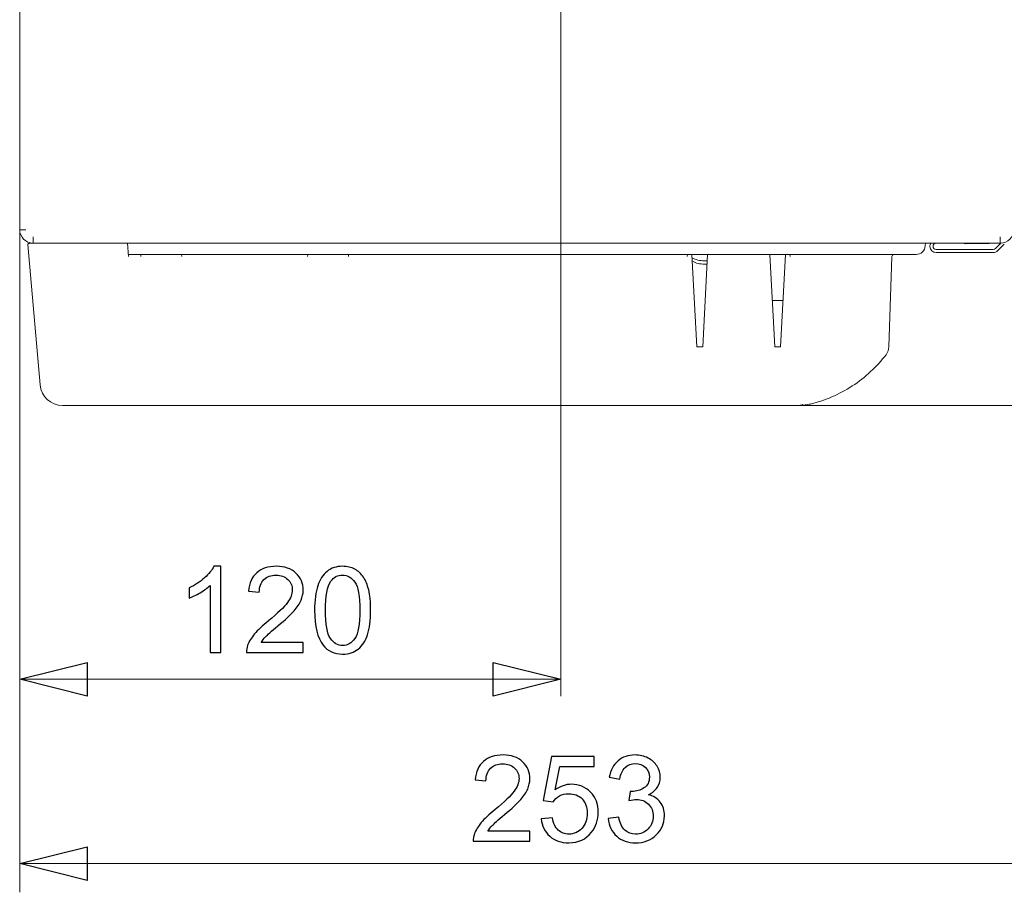
# Model space of a CAD drawing. Units: millimetres. Extents: x 74 to 284, y -18 to 117.
# Drawn here: x 147 to 170, y 11 to 31 of the extents above; entities that cross this region are included whole.
import ezdxf

# ---------------------------------------------------------------- set-up
doc = ezdxf.new("R2010")
doc.units = ezdxf.units.MM
doc.header["$MEASUREMENT"] = 0
doc.layers.add('Vrstva 1', color=7, linetype='Continuous')

msp = doc.modelspace()

# ---------------------------------------------------------------- linework, layer by layer
at = {"layer": 'Vrstva 1', "color": 7, "lineweight": 20}
for points in [[(146.877, 26.396), (146.877, 26.396), (146.877, 98.874), (146.877, 98.874)], [(159.649, 31.249), (159.649, 31.249), (159.649, 15.379), (159.649, 15.379)], [(146.877, 26.396), (146.877, 26.396), (146.877, 14.714), (146.877, 14.714)], [(146.877, 26.396), (146.877, 26.396), (146.877, 10.745), (146.877, 10.745)], [(147.026, 26.396), (147.026, 26.396), (146.877, 26.396), (146.877, 26.396)], [(146.877, 26.396), (146.877, 26.219), (147.021, 26.076), (147.197, 26.076)], [(170.026, 26.076), (170.202, 26.076), (170.345, 26.219), (170.345, 26.396)], [(147.068, 26.047), (147.068, 26.047), (147.359, 22.731), (147.359, 22.731)], [(149.422, 26.075), (149.422, 26.075), (147.172, 26.075), (147.172, 26.075)], [(147.197, 26.225), (147.197, 26.225), (147.197, 26.077), (147.197, 26.077)], [(147.197, 26.076), (147.197, 26.076), (149.422, 26.076), (149.422, 26.076)], [(149.422, 26.076), (149.422, 26.076), (168.174, 26.076), (168.174, 26.076)], [(149.449, 25.762), (149.449, 25.762), (149.422, 26.076), (149.422, 26.076)], [(168.174, 26.076), (168.174, 26.076), (170.025, 26.076), (170.025, 26.076)], [(168.256, 26.012), (168.256, 26.012), (168.259, 26.076), (168.259, 26.076)], [(169.143, 26.076), (169.165, 26.069), (169.188, 26.065), (169.209, 26.065)], [(169.209, 26.066), (169.209, 26.066), (169.676, 26.066), (169.676, 26.066)], [(169.676, 26.066), (169.717, 26.066), (169.757, 26.07), (169.792, 26.077)], [(170.039, 26.077), (170.039, 26.077), (169.912, 25.949), (169.912, 25.949)], [(170.122, 26.055), (170.122, 26.055), (169.964, 25.897), (169.964, 25.897)], [(170.026, 26.225), (170.026, 26.225), (170.026, 26.077), (170.026, 26.077)], [(168.043, 25.811), (168.043, 25.811), (149.445, 25.811), (149.445, 25.811)], [(149.74, 25.811), (149.74, 25.811), (149.736, 25.762), (149.736, 25.762)], [(150.702, 25.762), (150.702, 25.762), (150.698, 25.811), (150.698, 25.811)], [(153.678, 25.811), (153.678, 25.811), (153.674, 25.762), (153.674, 25.762)], [(154.64, 25.762), (154.64, 25.762), (154.636, 25.811), (154.636, 25.811)], [(162.645, 25.811), (162.645, 25.811), (162.638, 25.762), (162.638, 25.762)], [(162.749, 25.811), (162.749, 25.811), (162.864, 23.629), (162.864, 23.629)], [(163.116, 25.811), (163.116, 25.811), (163.002, 23.629), (163.002, 23.629)], [(164.59, 25.811), (164.59, 25.811), (164.704, 23.629), (164.704, 23.629)], [(164.842, 23.629), (164.842, 23.629), (164.957, 25.811), (164.957, 25.811)], [(165.068, 25.762), (165.068, 25.762), (165.061, 25.811), (165.061, 25.811)], [(167.523, 25.811), (167.494, 25.811), (167.471, 25.788), (167.469, 25.759)], [(168.043, 25.811), (168.157, 25.811), (168.249, 25.899), (168.255, 26.012)], [(169.859, 25.928), (169.859, 25.928), (168.514, 25.928), (168.514, 25.928)], [(169.859, 25.853), (169.859, 25.853), (168.514, 25.853), (168.514, 25.853)], [(169.859, 25.928), (169.879, 25.928), (169.897, 25.936), (169.911, 25.949)], [(169.859, 25.853), (169.899, 25.853), (169.937, 25.87), (169.964, 25.896)], [(163.108, 25.661), (163.108, 25.661), (163.038, 25.661), (163.038, 25.661)], [(163.104, 25.581), (163.104, 25.581), (163.038, 25.581), (163.038, 25.581)], [(167.469, 25.759), (167.469, 25.759), (167.395, 23.626), (167.395, 23.626)], [(164.647, 24.723), (164.736, 24.718), (164.823, 24.72), (164.9, 24.727)], [(163.001, 23.629), (163.001, 23.629), (162.864, 23.629), (162.864, 23.629)], [(164.842, 23.629), (164.842, 23.629), (164.705, 23.629), (164.705, 23.629)], [(167.33, 23.443), (167.372, 23.498), (167.393, 23.562), (167.395, 23.625)], [(147.359, 22.731), (147.382, 22.454), (147.614, 22.246), (147.889, 22.245)], [(147.889, 22.245), (147.889, 22.245), (165.256, 22.245), (165.256, 22.245)], [(164.696, 22.245), (164.696, 22.245), (172.656, 22.245), (172.656, 22.245)], [(165.232, 22.245), (165.247, 22.245), (165.262, 22.245), (165.275, 22.247)], [(165.256, 22.245), (165.256, 22.245), (165.282, 22.245), (165.282, 22.245)], [(165.275, 22.247), (165.309, 22.25), (165.341, 22.256), (165.369, 22.265)], [(165.275, 22.247), (165.275, 22.247), (165.275, 22.247), (165.275, 22.247)], [(146.877, 15.778), (146.877, 15.778), (153.263, 15.778), (153.263, 15.778)], [(159.649, 15.778), (159.649, 15.778), (153.263, 15.778), (153.263, 15.778)], [(146.877, 11.424), (146.877, 11.424), (160.362, 11.424), (160.362, 11.424)], [(173.847, 11.424), (173.847, 11.424), (160.362, 11.424), (160.362, 11.424)]]:
    msp.add_open_spline(points, degree=3, dxfattribs=at)
for points, knots in [([(159.649, 20.555), (159.649, 20.555), (159.649, 43.847), (159.649, 43.847), (159.649, 43.847), (159.649, 43.847), (163.374, 43.847), (163.374, 43.847)], [0, 0, 0, 0, 0.333333, 0.333333, 0.333333, 0.333333, 1, 1, 1, 1]), ([(159.649, 19.871), (159.649, 19.871), (159.649, 41.178), (159.649, 41.178), (159.649, 41.178), (159.649, 41.178), (154.402, 41.178), (154.402, 41.178)], [0, 0, 0, 0, 0.333333, 0.333333, 0.333333, 0.333333, 1, 1, 1, 1]), ([(159.649, 19.659), (159.649, 19.659), (159.649, 38.659), (159.649, 38.659), (159.649, 38.659), (159.649, 38.659), (163.374, 38.659), (163.374, 38.659)], [0, 0, 0, 0, 0.333333, 0.333333, 0.333333, 0.333333, 1, 1, 1, 1]), ([(159.649, 19.473), (159.649, 19.473), (159.649, 36.063), (159.649, 36.063), (159.649, 36.063), (159.649, 36.063), (154.898, 36.063), (154.898, 36.063)], [0, 0, 0, 0, 0.333333, 0.333333, 0.333333, 0.333333, 1, 1, 1, 1]), ([(159.649, 20.456), (159.649, 20.456), (159.649, 33.594), (159.649, 33.594), (159.649, 33.594), (159.649, 33.594), (163.374, 33.594), (163.374, 33.594)], [0, 0, 0, 0, 0.333333, 0.333333, 0.333333, 0.333333, 1, 1, 1, 1]), ([(147.068, 26.047), (147.068, 26.047), (147.069, 26.055), (147.069, 26.055), (147.069, 26.055), (147.069, 26.055), (147.074, 26.062), (147.074, 26.062), (147.074, 26.062), (147.074, 26.062), (147.083, 26.068), (147.083, 26.068), (147.083, 26.068), (147.083, 26.068), (147.096, 26.071), (147.096, 26.071), (147.096, 26.071), (147.107, 26.073), (147.118, 26.074), (147.13, 26.075), (147.13, 26.075), (147.144, 26.075), (147.158, 26.076), (147.172, 26.076)], [0, 0, 0, 0, 0.142857, 0.142857, 0.142857, 0.142857, 0.285714, 0.285714, 0.285714, 0.285714, 0.428571, 0.428571, 0.428571, 0.428571, 0.571429, 0.571429, 0.571429, 0.571429, 0.714286, 0.714286, 0.714286, 0.714286, 1, 1, 1, 1]), ([(168.385, 26.076), (168.371, 26.053), (168.365, 26.027), (168.365, 26.002), (168.365, 26.002), (168.365, 25.92), (168.432, 25.853), (168.514, 25.853)], [0, 0, 0, 0, 0.333333, 0.333333, 0.333333, 0.333333, 1, 1, 1, 1]), ([(168.514, 26.076), (168.473, 26.076), (168.44, 26.043), (168.44, 26.002), (168.44, 26.002), (168.44, 25.961), (168.473, 25.928), (168.514, 25.928)], [0, 0, 0, 0, 0.333333, 0.333333, 0.333333, 0.333333, 1, 1, 1, 1]), ([(163.038, 25.661), (162.988, 25.661), (162.938, 25.666), (162.89, 25.679), (162.89, 25.679), (162.842, 25.691), (162.796, 25.709), (162.753, 25.732)], [0, 0, 0, 0, 0.333333, 0.333333, 0.333333, 0.333333, 1, 1, 1, 1]), ([(163.038, 25.581), (162.989, 25.581), (162.94, 25.587), (162.892, 25.599), (162.892, 25.599), (162.845, 25.61), (162.8, 25.627), (162.758, 25.65)], [0, 0, 0, 0, 0.333333, 0.333333, 0.333333, 0.333333, 1, 1, 1, 1]), ([(165.573, 22.284), (165.573, 22.284), (165.592, 22.29), (165.592, 22.29), (165.592, 22.29), (165.592, 22.29), (165.659, 22.308), (165.659, 22.308), (165.659, 22.308), (165.659, 22.308), (165.725, 22.327), (165.725, 22.327), (165.725, 22.327), (165.725, 22.327), (165.79, 22.348), (165.79, 22.348), (165.79, 22.348), (165.79, 22.348), (165.855, 22.37), (165.855, 22.37), (165.855, 22.37), (165.855, 22.37), (165.92, 22.393), (165.92, 22.393), (165.92, 22.393), (165.92, 22.393), (165.984, 22.418), (165.984, 22.418), (165.984, 22.418), (165.984, 22.418), (166.048, 22.445), (166.048, 22.445), (166.048, 22.445), (166.048, 22.445), (166.11, 22.473), (166.11, 22.473), (166.11, 22.473), (166.11, 22.473), (166.173, 22.502), (166.173, 22.502), (166.173, 22.502), (166.173, 22.502), (166.235, 22.532), (166.235, 22.532), (166.235, 22.532), (166.235, 22.532), (166.296, 22.564), (166.296, 22.564), (166.296, 22.564), (166.296, 22.564), (166.356, 22.597), (166.356, 22.597), (166.356, 22.597), (166.356, 22.597), (166.416, 22.631), (166.416, 22.631), (166.416, 22.631), (166.416, 22.631), (166.475, 22.667), (166.475, 22.667), (166.475, 22.667), (166.475, 22.667), (166.533, 22.704), (166.533, 22.704), (166.533, 22.704), (166.533, 22.704), (166.59, 22.742), (166.59, 22.742), (166.59, 22.742), (166.59, 22.742), (166.646, 22.781), (166.646, 22.781), (166.646, 22.781), (166.646, 22.781), (166.702, 22.822), (166.702, 22.822), (166.702, 22.822), (166.702, 22.822), (166.757, 22.864), (166.757, 22.864), (166.757, 22.864), (166.757, 22.864), (166.811, 22.907), (166.811, 22.907), (166.811, 22.907), (166.811, 22.907), (166.864, 22.951), (166.864, 22.951), (166.864, 22.951), (166.864, 22.951), (166.915, 22.996), (166.915, 22.996), (166.915, 22.996), (166.915, 22.996), (166.967, 23.043), (166.967, 23.043), (166.967, 23.043), (166.967, 23.043), (167.016, 23.09), (167.016, 23.09), (167.016, 23.09), (167.016, 23.09), (167.065, 23.138), (167.065, 23.138), (167.065, 23.138), (167.065, 23.138), (167.113, 23.188), (167.113, 23.188), (167.113, 23.188), (167.113, 23.188), (167.16, 23.239), (167.16, 23.239), (167.16, 23.239), (167.16, 23.239), (167.205, 23.29), (167.205, 23.29), (167.205, 23.29), (167.205, 23.29), (167.25, 23.343), (167.25, 23.343), (167.25, 23.343), (167.25, 23.343), (167.294, 23.396), (167.294, 23.396), (167.294, 23.396), (167.294, 23.396), (167.33, 23.443), (167.33, 23.443)], [0, 0, 0, 0, 0.030303, 0.030303, 0.030303, 0.030303, 0.060606, 0.060606, 0.060606, 0.060606, 0.090909, 0.090909, 0.090909, 0.090909, 0.121212, 0.121212, 0.121212, 0.121212, 0.151515, 0.151515, 0.151515, 0.151515, 0.181818, 0.181818, 0.181818, 0.181818, 0.212121, 0.212121, 0.212121, 0.212121, 0.242424, 0.242424, 0.242424, 0.242424, 0.272727, 0.272727, 0.272727, 0.272727, 0.30303, 0.30303, 0.30303, 0.30303, 0.333333, 0.333333, 0.333333, 0.333333, 0.363636, 0.363636, 0.363636, 0.363636, 0.393939, 0.393939, 0.393939, 0.393939, 0.424242, 0.424242, 0.424242, 0.424242, 0.454545, 0.454545, 0.454545, 0.454545, 0.484848, 0.484848, 0.484848, 0.484848, 0.515152, 0.515152, 0.515152, 0.515152, 0.545455, 0.545455, 0.545455, 0.545455, 0.575758, 0.575758, 0.575758, 0.575758, 0.606061, 0.606061, 0.606061, 0.606061, 0.636364, 0.636364, 0.636364, 0.636364, 0.666667, 0.666667, 0.666667, 0.666667, 0.69697, 0.69697, 0.69697, 0.69697, 0.727273, 0.727273, 0.727273, 0.727273, 0.757576, 0.757576, 0.757576, 0.757576, 0.787879, 0.787879, 0.787879, 0.787879, 0.818182, 0.818182, 0.818182, 0.818182, 0.848485, 0.848485, 0.848485, 0.848485, 0.878788, 0.878788, 0.878788, 0.878788, 0.909091, 0.909091, 0.909091, 0.909091, 0.939394, 0.939394, 0.939394, 0.939394, 1, 1, 1, 1]), ([(165.282, 22.245), (165.282, 22.245), (165.309, 22.246), (165.309, 22.246), (165.309, 22.246), (165.309, 22.246), (165.336, 22.248), (165.336, 22.248), (165.336, 22.248), (165.336, 22.248), (165.365, 22.249), (165.365, 22.249), (165.365, 22.249), (165.365, 22.249), (165.394, 22.252), (165.394, 22.252), (165.394, 22.252), (165.394, 22.252), (165.424, 22.256), (165.424, 22.256), (165.424, 22.256), (165.424, 22.256), (165.454, 22.26), (165.454, 22.26), (165.454, 22.26), (165.454, 22.26), (165.485, 22.266), (165.485, 22.266), (165.485, 22.266), (165.485, 22.266), (165.516, 22.271), (165.516, 22.271), (165.516, 22.271), (165.516, 22.271), (165.548, 22.278), (165.548, 22.278), (165.548, 22.278), (165.548, 22.278), (165.572, 22.284), (165.572, 22.284)], [0, 0, 0, 0, 0.090909, 0.090909, 0.090909, 0.090909, 0.181818, 0.181818, 0.181818, 0.181818, 0.272727, 0.272727, 0.272727, 0.272727, 0.363636, 0.363636, 0.363636, 0.363636, 0.454545, 0.454545, 0.454545, 0.454545, 0.545455, 0.545455, 0.545455, 0.545455, 0.636364, 0.636364, 0.636364, 0.636364, 0.727273, 0.727273, 0.727273, 0.727273, 0.818182, 0.818182, 0.818182, 0.818182, 1, 1, 1, 1]), ([(146.877, 15.778), (146.877, 15.778), (148.474, 15.379), (148.474, 15.379), (148.474, 15.379), (148.474, 15.379), (148.474, 16.177), (148.474, 16.177), (148.474, 16.177), (148.474, 16.177), (146.877, 15.778), (146.877, 15.778)], [0, 0, 0, 0, 0.25, 0.25, 0.25, 0.25, 0.5, 0.5, 0.5, 0.5, 1, 1, 1, 1]), ([(159.649, 15.778), (159.649, 15.778), (158.052, 16.177), (158.052, 16.177), (158.052, 16.177), (158.052, 16.177), (158.052, 15.379), (158.052, 15.379), (158.052, 15.379), (158.052, 15.379), (159.649, 15.778), (159.649, 15.778)], [0, 0, 0, 0, 0.25, 0.25, 0.25, 0.25, 0.5, 0.5, 0.5, 0.5, 1, 1, 1, 1]), ([(146.877, 11.424), (146.877, 11.424), (148.474, 11.026), (148.474, 11.026), (148.474, 11.026), (148.474, 11.026), (148.474, 11.823), (148.474, 11.823), (148.474, 11.823), (148.474, 11.823), (146.877, 11.424), (146.877, 11.424)], [0, 0, 0, 0, 0.25, 0.25, 0.25, 0.25, 0.5, 0.5, 0.5, 0.5, 1, 1, 1, 1])]:
    msp.add_open_spline(points, degree=3, knots=knots, dxfattribs=at)
at = {"layer": 'Vrstva 1', "color": 7}
for points, knots in [([(151.623, 16.406), (151.623, 16.406), (151.374, 16.406), (151.374, 16.406), (151.374, 16.406), (151.374, 16.406), (151.374, 17.994), (151.374, 17.994), (151.374, 17.994), (151.314, 17.937), (151.236, 17.879), (151.139, 17.822), (151.139, 17.822), (151.041, 17.765), (150.954, 17.722), (150.876, 17.694), (150.876, 17.694), (150.876, 17.694), (150.876, 17.935), (150.876, 17.935), (150.876, 17.935), (151.015, 18), (151.137, 18.08), (151.242, 18.173), (151.242, 18.173), (151.346, 18.266), (151.42, 18.357), (151.463, 18.445), (151.463, 18.445), (151.463, 18.445), (151.623, 18.445), (151.623, 18.445), (151.623, 18.445), (151.623, 18.445), (151.623, 16.406), (151.623, 16.406)], [0, 0, 0, 0, 0.1, 0.1, 0.1, 0.1, 0.2, 0.2, 0.2, 0.2, 0.3, 0.3, 0.3, 0.3, 0.4, 0.4, 0.4, 0.4, 0.5, 0.5, 0.5, 0.5, 0.6, 0.6, 0.6, 0.6, 0.7, 0.7, 0.7, 0.7, 0.8, 0.8, 0.8, 0.8, 1, 1, 1, 1]), ([(153.572, 16.646), (153.572, 16.646), (153.572, 16.406), (153.572, 16.406), (153.572, 16.406), (153.572, 16.406), (152.23, 16.406), (152.23, 16.406), (152.23, 16.406), (152.228, 16.466), (152.238, 16.523), (152.259, 16.579), (152.259, 16.579), (152.294, 16.67), (152.348, 16.76), (152.423, 16.85), (152.423, 16.85), (152.498, 16.938), (152.607, 17.04), (152.75, 17.157), (152.75, 17.157), (152.97, 17.338), (153.119, 17.481), (153.197, 17.587), (153.197, 17.587), (153.275, 17.692), (153.313, 17.792), (153.313, 17.886), (153.313, 17.886), (153.313, 17.985), (153.278, 18.068), (153.207, 18.137), (153.207, 18.137), (153.136, 18.204), (153.044, 18.238), (152.93, 18.238), (152.93, 18.238), (152.811, 18.238), (152.714, 18.202), (152.643, 18.13), (152.643, 18.13), (152.571, 18.058), (152.534, 17.958), (152.533, 17.831), (152.533, 17.831), (152.533, 17.831), (152.277, 17.857), (152.277, 17.857), (152.277, 17.857), (152.295, 18.048), (152.36, 18.194), (152.475, 18.294), (152.475, 18.294), (152.59, 18.395), (152.743, 18.445), (152.936, 18.445), (152.936, 18.445), (153.131, 18.445), (153.286, 18.391), (153.399, 18.283), (153.399, 18.283), (153.512, 18.175), (153.57, 18.041), (153.57, 17.881), (153.57, 17.881), (153.57, 17.8), (153.553, 17.72), (153.52, 17.642), (153.52, 17.642), (153.486, 17.563), (153.43, 17.48), (153.354, 17.393), (153.354, 17.393), (153.277, 17.306), (153.149, 17.187), (152.97, 17.036), (152.97, 17.036), (152.82, 16.91), (152.725, 16.825), (152.682, 16.781), (152.682, 16.781), (152.639, 16.736), (152.604, 16.691), (152.576, 16.646), (152.576, 16.646), (152.576, 16.646), (153.572, 16.646), (153.572, 16.646)], [0, 0, 0, 0, 0.043478, 0.043478, 0.043478, 0.043478, 0.086957, 0.086957, 0.086957, 0.086957, 0.130435, 0.130435, 0.130435, 0.130435, 0.173913, 0.173913, 0.173913, 0.173913, 0.217391, 0.217391, 0.217391, 0.217391, 0.26087, 0.26087, 0.26087, 0.26087, 0.304348, 0.304348, 0.304348, 0.304348, 0.347826, 0.347826, 0.347826, 0.347826, 0.391304, 0.391304, 0.391304, 0.391304, 0.434783, 0.434783, 0.434783, 0.434783, 0.478261, 0.478261, 0.478261, 0.478261, 0.521739, 0.521739, 0.521739, 0.521739, 0.565217, 0.565217, 0.565217, 0.565217, 0.608696, 0.608696, 0.608696, 0.608696, 0.652174, 0.652174, 0.652174, 0.652174, 0.695652, 0.695652, 0.695652, 0.695652, 0.73913, 0.73913, 0.73913, 0.73913, 0.782609, 0.782609, 0.782609, 0.782609, 0.826087, 0.826087, 0.826087, 0.826087, 0.869565, 0.869565, 0.869565, 0.869565, 0.913043, 0.913043, 0.913043, 0.913043, 1, 1, 1, 1]), ([(153.839, 17.407), (153.839, 17.647), (153.864, 17.84), (153.914, 17.986), (153.914, 17.986), (153.963, 18.133), (154.037, 18.246), (154.134, 18.326), (154.134, 18.326), (154.231, 18.405), (154.353, 18.445), (154.501, 18.445), (154.501, 18.445), (154.61, 18.445), (154.705, 18.423), (154.788, 18.379), (154.788, 18.379), (154.87, 18.334), (154.938, 18.272), (154.992, 18.189), (154.992, 18.189), (155.045, 18.106), (155.086, 18.006), (155.117, 17.888), (155.117, 17.888), (155.148, 17.769), (155.163, 17.609), (155.163, 17.407), (155.163, 17.407), (155.163, 17.169), (155.139, 16.977), (155.09, 16.83), (155.09, 16.83), (155.041, 16.684), (154.967, 16.571), (154.87, 16.491), (154.87, 16.491), (154.773, 16.412), (154.65, 16.371), (154.501, 16.371), (154.501, 16.371), (154.306, 16.371), (154.152, 16.441), (154.04, 16.582), (154.04, 16.582), (153.906, 16.751), (153.839, 17.026), (153.839, 17.407)], [0, 0, 0, 0, 0.076923, 0.076923, 0.076923, 0.076923, 0.153846, 0.153846, 0.153846, 0.153846, 0.230769, 0.230769, 0.230769, 0.230769, 0.307692, 0.307692, 0.307692, 0.307692, 0.384615, 0.384615, 0.384615, 0.384615, 0.461538, 0.461538, 0.461538, 0.461538, 0.538462, 0.538462, 0.538462, 0.538462, 0.615385, 0.615385, 0.615385, 0.615385, 0.692308, 0.692308, 0.692308, 0.692308, 0.769231, 0.769231, 0.769231, 0.769231, 0.846154, 0.846154, 0.846154, 0.846154, 1, 1, 1, 1]), ([(154.095, 17.407), (154.095, 17.074), (154.135, 16.852), (154.213, 16.742), (154.213, 16.742), (154.291, 16.632), (154.386, 16.576), (154.501, 16.576), (154.501, 16.576), (154.615, 16.576), (154.712, 16.632), (154.79, 16.743), (154.79, 16.743), (154.868, 16.853), (154.907, 17.075), (154.907, 17.407), (154.907, 17.407), (154.907, 17.741), (154.868, 17.963), (154.79, 18.073), (154.79, 18.073), (154.712, 18.183), (154.615, 18.238), (154.498, 18.238), (154.498, 18.238), (154.384, 18.238), (154.292, 18.19), (154.224, 18.093), (154.224, 18.093), (154.138, 17.969), (154.095, 17.74), (154.095, 17.407)], [0, 0, 0, 0, 0.111111, 0.111111, 0.111111, 0.111111, 0.222222, 0.222222, 0.222222, 0.222222, 0.333333, 0.333333, 0.333333, 0.333333, 0.444444, 0.444444, 0.444444, 0.444444, 0.555556, 0.555556, 0.555556, 0.555556, 0.666667, 0.666667, 0.666667, 0.666667, 0.777778, 0.777778, 0.777778, 0.777778, 1, 1, 1, 1]), ([(146.877, 15.778), (146.877, 15.778), (148.474, 15.379), (148.474, 15.379), (148.474, 15.379), (148.474, 15.379), (148.474, 16.177), (148.474, 16.177), (148.474, 16.177), (148.474, 16.177), (146.877, 15.778), (146.877, 15.778)], [0, 0, 0, 0, 0.25, 0.25, 0.25, 0.25, 0.5, 0.5, 0.5, 0.5, 1, 1, 1, 1]), ([(159.649, 15.778), (159.649, 15.778), (158.052, 16.177), (158.052, 16.177), (158.052, 16.177), (158.052, 16.177), (158.052, 15.379), (158.052, 15.379), (158.052, 15.379), (158.052, 15.379), (159.649, 15.778), (159.649, 15.778)], [0, 0, 0, 0, 0.25, 0.25, 0.25, 0.25, 0.5, 0.5, 0.5, 0.5, 1, 1, 1, 1]), ([(158.924, 12.189), (158.924, 12.189), (158.924, 11.95), (158.924, 11.95), (158.924, 11.95), (158.924, 11.95), (157.582, 11.95), (157.582, 11.95), (157.582, 11.95), (157.58, 12.01), (157.589, 12.067), (157.611, 12.123), (157.611, 12.123), (157.646, 12.214), (157.7, 12.304), (157.775, 12.394), (157.775, 12.394), (157.85, 12.482), (157.959, 12.584), (158.101, 12.701), (158.101, 12.701), (158.322, 12.882), (158.47, 13.025), (158.548, 13.131), (158.548, 13.131), (158.626, 13.236), (158.665, 13.336), (158.665, 13.43), (158.665, 13.43), (158.665, 13.529), (158.63, 13.612), (158.559, 13.681), (158.559, 13.681), (158.488, 13.748), (158.396, 13.782), (158.282, 13.782), (158.282, 13.782), (158.162, 13.782), (158.066, 13.746), (157.994, 13.674), (157.994, 13.674), (157.923, 13.602), (157.886, 13.502), (157.885, 13.375), (157.885, 13.375), (157.885, 13.375), (157.629, 13.401), (157.629, 13.401), (157.629, 13.401), (157.646, 13.592), (157.712, 13.738), (157.827, 13.838), (157.827, 13.838), (157.941, 13.939), (158.095, 13.989), (158.288, 13.989), (158.288, 13.989), (158.483, 13.989), (158.638, 13.935), (158.751, 13.827), (158.751, 13.827), (158.864, 13.718), (158.921, 13.585), (158.921, 13.425), (158.921, 13.425), (158.921, 13.344), (158.904, 13.263), (158.872, 13.185), (158.872, 13.185), (158.838, 13.107), (158.782, 13.024), (158.706, 12.937), (158.706, 12.937), (158.629, 12.85), (158.501, 12.731), (158.322, 12.58), (158.322, 12.58), (158.172, 12.454), (158.076, 12.369), (158.034, 12.324), (158.034, 12.324), (157.991, 12.279), (157.956, 12.234), (157.928, 12.189), (157.928, 12.189), (157.928, 12.189), (158.924, 12.189), (158.924, 12.189)], [0, 0, 0, 0, 0.043478, 0.043478, 0.043478, 0.043478, 0.086957, 0.086957, 0.086957, 0.086957, 0.130435, 0.130435, 0.130435, 0.130435, 0.173913, 0.173913, 0.173913, 0.173913, 0.217391, 0.217391, 0.217391, 0.217391, 0.26087, 0.26087, 0.26087, 0.26087, 0.304348, 0.304348, 0.304348, 0.304348, 0.347826, 0.347826, 0.347826, 0.347826, 0.391304, 0.391304, 0.391304, 0.391304, 0.434783, 0.434783, 0.434783, 0.434783, 0.478261, 0.478261, 0.478261, 0.478261, 0.521739, 0.521739, 0.521739, 0.521739, 0.565217, 0.565217, 0.565217, 0.565217, 0.608696, 0.608696, 0.608696, 0.608696, 0.652174, 0.652174, 0.652174, 0.652174, 0.695652, 0.695652, 0.695652, 0.695652, 0.73913, 0.73913, 0.73913, 0.73913, 0.782609, 0.782609, 0.782609, 0.782609, 0.826087, 0.826087, 0.826087, 0.826087, 0.869565, 0.869565, 0.869565, 0.869565, 0.913043, 0.913043, 0.913043, 0.913043, 1, 1, 1, 1]), ([(159.191, 12.481), (159.191, 12.481), (159.453, 12.504), (159.453, 12.504), (159.453, 12.504), (159.472, 12.376), (159.517, 12.28), (159.588, 12.217), (159.588, 12.217), (159.658, 12.152), (159.744, 12.12), (159.843, 12.12), (159.843, 12.12), (159.963, 12.12), (160.065, 12.165), (160.148, 12.256), (160.148, 12.256), (160.231, 12.346), (160.273, 12.466), (160.273, 12.616), (160.273, 12.616), (160.273, 12.759), (160.232, 12.87), (160.153, 12.952), (160.153, 12.952), (160.073, 13.034), (159.969, 13.075), (159.839, 13.075), (159.839, 13.075), (159.759, 13.075), (159.687, 13.057), (159.622, 13.021), (159.622, 13.021), (159.557, 12.984), (159.507, 12.937), (159.47, 12.879), (159.47, 12.879), (159.47, 12.879), (159.236, 12.91), (159.236, 12.91), (159.236, 12.91), (159.236, 12.91), (159.432, 13.952), (159.432, 13.952), (159.432, 13.952), (159.432, 13.952), (160.441, 13.952), (160.441, 13.952), (160.441, 13.952), (160.441, 13.952), (160.441, 13.714), (160.441, 13.714), (160.441, 13.714), (160.441, 13.714), (159.631, 13.714), (159.631, 13.714), (159.631, 13.714), (159.631, 13.714), (159.522, 13.169), (159.522, 13.169), (159.522, 13.169), (159.643, 13.253), (159.771, 13.296), (159.905, 13.296), (159.905, 13.296), (160.083, 13.296), (160.232, 13.234), (160.355, 13.111), (160.355, 13.111), (160.476, 12.988), (160.537, 12.831), (160.537, 12.638), (160.537, 12.638), (160.537, 12.454), (160.483, 12.296), (160.376, 12.162), (160.376, 12.162), (160.246, 11.997), (160.068, 11.915), (159.843, 11.915), (159.843, 11.915), (159.658, 11.915), (159.507, 11.967), (159.391, 12.07), (159.391, 12.07), (159.274, 12.174), (159.207, 12.311), (159.191, 12.481)], [0, 0, 0, 0, 0.043478, 0.043478, 0.043478, 0.043478, 0.086957, 0.086957, 0.086957, 0.086957, 0.130435, 0.130435, 0.130435, 0.130435, 0.173913, 0.173913, 0.173913, 0.173913, 0.217391, 0.217391, 0.217391, 0.217391, 0.26087, 0.26087, 0.26087, 0.26087, 0.304348, 0.304348, 0.304348, 0.304348, 0.347826, 0.347826, 0.347826, 0.347826, 0.391304, 0.391304, 0.391304, 0.391304, 0.434783, 0.434783, 0.434783, 0.434783, 0.478261, 0.478261, 0.478261, 0.478261, 0.521739, 0.521739, 0.521739, 0.521739, 0.565217, 0.565217, 0.565217, 0.565217, 0.608696, 0.608696, 0.608696, 0.608696, 0.652174, 0.652174, 0.652174, 0.652174, 0.695652, 0.695652, 0.695652, 0.695652, 0.73913, 0.73913, 0.73913, 0.73913, 0.782609, 0.782609, 0.782609, 0.782609, 0.826087, 0.826087, 0.826087, 0.826087, 0.869565, 0.869565, 0.869565, 0.869565, 0.913043, 0.913043, 0.913043, 0.913043, 1, 1, 1, 1]), ([(160.769, 12.486), (160.769, 12.486), (161.019, 12.519), (161.019, 12.519), (161.019, 12.519), (161.048, 12.378), (161.097, 12.275), (161.165, 12.214), (161.165, 12.214), (161.233, 12.152), (161.318, 12.12), (161.417, 12.12), (161.417, 12.12), (161.533, 12.12), (161.632, 12.161), (161.713, 12.242), (161.713, 12.242), (161.794, 12.324), (161.835, 12.424), (161.835, 12.544), (161.835, 12.544), (161.835, 12.659), (161.798, 12.753), (161.723, 12.828), (161.723, 12.828), (161.648, 12.902), (161.552, 12.939), (161.437, 12.939), (161.437, 12.939), (161.39, 12.939), (161.331, 12.929), (161.261, 12.91), (161.261, 12.91), (161.261, 12.91), (161.289, 13.13), (161.289, 13.13), (161.289, 13.13), (161.306, 13.128), (161.318, 13.127), (161.329, 13.127), (161.329, 13.127), (161.435, 13.127), (161.531, 13.155), (161.616, 13.21), (161.616, 13.21), (161.7, 13.266), (161.743, 13.351), (161.743, 13.466), (161.743, 13.466), (161.743, 13.558), (161.712, 13.633), (161.65, 13.693), (161.65, 13.693), (161.589, 13.754), (161.508, 13.784), (161.411, 13.784), (161.411, 13.784), (161.314, 13.784), (161.233, 13.753), (161.169, 13.692), (161.169, 13.692), (161.104, 13.631), (161.062, 13.539), (161.044, 13.418), (161.044, 13.418), (161.044, 13.418), (160.794, 13.462), (160.794, 13.462), (160.794, 13.462), (160.825, 13.629), (160.894, 13.759), (161.003, 13.851), (161.003, 13.851), (161.11, 13.943), (161.245, 13.989), (161.405, 13.989), (161.405, 13.989), (161.515, 13.989), (161.618, 13.964), (161.711, 13.917), (161.711, 13.917), (161.804, 13.87), (161.876, 13.804), (161.925, 13.722), (161.925, 13.722), (161.974, 13.64), (161.999, 13.553), (161.999, 13.46), (161.999, 13.46), (161.999, 13.373), (161.976, 13.293), (161.929, 13.222), (161.929, 13.222), (161.881, 13.149), (161.812, 13.092), (161.72, 13.05), (161.72, 13.05), (161.839, 13.021), (161.933, 12.964), (161.999, 12.877), (161.999, 12.877), (162.066, 12.789), (162.099, 12.681), (162.099, 12.55), (162.099, 12.55), (162.099, 12.372), (162.035, 12.222), (161.905, 12.099), (161.905, 12.099), (161.776, 11.976), (161.612, 11.914), (161.415, 11.914), (161.415, 11.914), (161.236, 11.914), (161.089, 11.967), (160.971, 12.073), (160.971, 12.073), (160.853, 12.179), (160.786, 12.316), (160.769, 12.486)], [0, 0, 0, 0, 0.032258, 0.032258, 0.032258, 0.032258, 0.064516, 0.064516, 0.064516, 0.064516, 0.096774, 0.096774, 0.096774, 0.096774, 0.129032, 0.129032, 0.129032, 0.129032, 0.16129, 0.16129, 0.16129, 0.16129, 0.193548, 0.193548, 0.193548, 0.193548, 0.225806, 0.225806, 0.225806, 0.225806, 0.258065, 0.258065, 0.258065, 0.258065, 0.290323, 0.290323, 0.290323, 0.290323, 0.322581, 0.322581, 0.322581, 0.322581, 0.354839, 0.354839, 0.354839, 0.354839, 0.387097, 0.387097, 0.387097, 0.387097, 0.419355, 0.419355, 0.419355, 0.419355, 0.451613, 0.451613, 0.451613, 0.451613, 0.483871, 0.483871, 0.483871, 0.483871, 0.516129, 0.516129, 0.516129, 0.516129, 0.548387, 0.548387, 0.548387, 0.548387, 0.580645, 0.580645, 0.580645, 0.580645, 0.612903, 0.612903, 0.612903, 0.612903, 0.645161, 0.645161, 0.645161, 0.645161, 0.677419, 0.677419, 0.677419, 0.677419, 0.709677, 0.709677, 0.709677, 0.709677, 0.741935, 0.741935, 0.741935, 0.741935, 0.774194, 0.774194, 0.774194, 0.774194, 0.806452, 0.806452, 0.806452, 0.806452, 0.83871, 0.83871, 0.83871, 0.83871, 0.870968, 0.870968, 0.870968, 0.870968, 0.903226, 0.903226, 0.903226, 0.903226, 0.935484, 0.935484, 0.935484, 0.935484, 1, 1, 1, 1]), ([(146.877, 11.424), (146.877, 11.424), (148.474, 11.026), (148.474, 11.026), (148.474, 11.026), (148.474, 11.026), (148.474, 11.823), (148.474, 11.823), (148.474, 11.823), (148.474, 11.823), (146.877, 11.424), (146.877, 11.424)], [0, 0, 0, 0, 0.25, 0.25, 0.25, 0.25, 0.5, 0.5, 0.5, 0.5, 1, 1, 1, 1])]:
    msp.add_open_spline(points, degree=3, knots=knots, dxfattribs=at)

doc.saveas('drawing.dxf')
